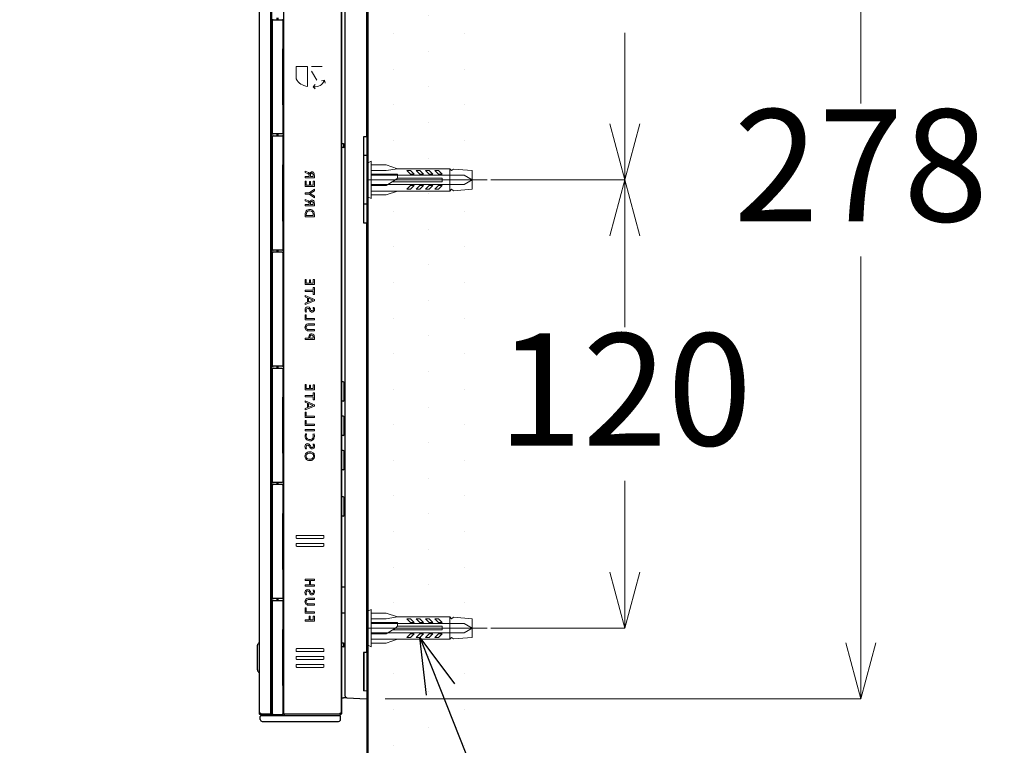
# Model space of a CAD drawing. Units: millimetres. Extents: x -100 to 2700, y 4118 to 8136.
# Drawn here: x 2265 to 2529, y 6625 to 6819 of the extents above; entities that cross this region are included whole.
import ezdxf
from ezdxf import colors
from ezdxf.entities.mleader import LeaderData, LeaderLine
from ezdxf.math import Vec2, Vec3

# ---------------------------------------------------------------- set-up
doc = ezdxf.new("R2010")
doc.units = ezdxf.units.MM
doc.linetypes.add('CENTER', pattern=[50.8, 31.75, -6.35, 6.35, -6.35])
for name, color, linetype, lineweight in [('中心線', 2, 'CENTER', 5), ('標註線', 7, 'Continuous', 9), ('牆壁線', 130, 'Continuous', 50)]:
    doc.layers.add(name, color=color, linetype=linetype, lineweight=lineweight)
doc.layers.add('繪圖線', color=7, linetype='Continuous')
doc.styles.get("Standard").update_dxf_attribs({"font": 'msjh.ttf', "height": 30})
doc.dimstyles.get("Standard").update_dxf_attribs({"dimtxt": 15, "dimasz": 15, "dimexe": 0, "dimexo": 20, "dimgap": 0, "dimtad": 2, "dimtih": 1, "dimtoh": 1, "dimdec": 4, "dimdsep": 46, "dimtxsty": 'Standard', "dimcen": 0.09, "dimadec": 0, "dimazin": 2, "dimtfac": 1, "dimtdec": 4, "dimtofl": 0, "dimtmove": 0, "dimatfit": 3, "dimfxl": 0, "dimtolj": 1, "dimtzin": 0, "dimarcsym": 0})

# ---------------------------------------------------------------- blocks, each defined once
blk = doc.blocks.new('_Open30')
at = {"color": 0, "linetype": 'ByBlock', "lineweight": -2}
for p, q in [((-1, 0.268), (0, 0)), ((0, 0), (-1, -0.268)), ((0, 0), (-1, 0))]:
    blk.add_line(p, q, dxfattribs=at)
blk = doc.blocks.new('*D8')
at = {"layer": 'Defpoints', "color": 0}
for p in [(2386.28, 6776.57), (2386.28, 6656.57), (2427.19, 6656.57)]:
    blk.add_point(p, dxfattribs=at)
at = {"layer": '標註線', "lineweight": 9}
for p, q in [((2391.28, 6776.57), (2427.19, 6776.57)), ((2391.28, 6656.57), (2427.19, 6656.57))]:
    blk.add_line(p, q, dxfattribs=at)
at = {"layer": '標註線'}
for p, q in [((2427.19, 6761.57), (2427.19, 6737.16)), ((2427.19, 6671.57), (2427.19, 6695.98))]:
    blk.add_line(p, q, dxfattribs=at)
at = {"layer": '標註線', "xscale": 15, "yscale": 15, "zscale": 15}
for p, rotation in [((2427.19, 6776.57), 90), ((2427.19, 6656.57), 270)]:
    blk.add_blockref('_Open30', p, dxfattribs=dict(at, rotation=rotation))
at = {"layer": '標註線', "insert": (2427.19, 6716.57), "char_height": 30, "attachment_point": 5}
blk.add_mtext('120', dxfattribs=at)
blk = doc.blocks.new('*D9')
at = {"layer": 'Defpoints', "color": 0}
for p in [(2386.28, 6896.57), (2386.28, 6776.57), (2427.19, 6776.57)]:
    blk.add_point(p, dxfattribs=at)
at = {"layer": '標註線', "lineweight": 9}
for p, q in [((2391.28, 6896.57), (2427.19, 6896.57)), ((2391.28, 6776.57), (2427.19, 6776.57))]:
    blk.add_line(p, q, dxfattribs=at)
at = {"layer": '標註線'}
for p, q in [((2427.19, 6881.57), (2427.19, 6857.16)), ((2427.19, 6791.57), (2427.19, 6815.98))]:
    blk.add_line(p, q, dxfattribs=at)
at = {"layer": '標註線', "xscale": 15, "yscale": 15, "zscale": 15}
for p, rotation in [((2427.19, 6896.57), 90), ((2427.19, 6776.57), 270)]:
    blk.add_blockref('_Open30', p, dxfattribs=dict(at, rotation=rotation))
at = {"layer": '標註線', "insert": (2427.19, 6836.57), "char_height": 30, "attachment_point": 5}
blk.add_mtext('120', dxfattribs=at)
blk = doc.blocks.new('*D10')
at = {"layer": 'Defpoints', "color": 0}
for p in [(2357.98, 6915.55), (2357.96, 6637.59), (2490.41, 6637.59)]:
    blk.add_point(p, dxfattribs=at)
at = {"layer": '標註線', "lineweight": 9}
for p, q in [((2362.98, 6915.55), (2490.41, 6915.55)), ((2362.96, 6637.59), (2490.41, 6637.59))]:
    blk.add_line(p, q, dxfattribs=at)
at = {"layer": '標註線'}
for p, q in [((2490.41, 6900.55), (2490.41, 6797.07)), ((2490.41, 6652.59), (2490.41, 6756.07))]:
    blk.add_line(p, q, dxfattribs=at)
at = {"layer": '標註線', "xscale": 15, "yscale": 15, "zscale": 15}
for p, rotation in [((2490.41, 6915.55), 90), ((2490.41, 6637.59), 270)]:
    blk.add_blockref('_Open30', p, dxfattribs=dict(at, rotation=rotation))
at = {"layer": '標註線', "insert": (2490.41, 6776.57), "char_height": 30, "attachment_point": 5}
blk.add_mtext('278', dxfattribs=at)
blk = doc.blocks.new('*D11')
at = {"layer": 'Defpoints', "color": 0}
for p in [(1983.44, 7022.53), (1983.28, 6712.48), (2239.95, 6712.48)]:
    blk.add_point(p, dxfattribs=at)
at = {"layer": '標註線', "lineweight": 9}
for p, q in [((1988.44, 7022.53), (2239.95, 7022.53)), ((1988.28, 6712.48), (2239.95, 6712.48))]:
    blk.add_line(p, q, dxfattribs=at)
at = {"layer": '標註線'}
for p, q in [((2239.95, 7007.53), (2239.95, 6888.09)), ((2239.95, 6727.48), (2239.95, 6846.91))]:
    blk.add_line(p, q, dxfattribs=at)
at = {"layer": '標註線', "xscale": 15, "yscale": 15, "zscale": 15}
for p, rotation in [((2239.95, 7022.53), 90), ((2239.95, 6712.48), 270)]:
    blk.add_blockref('_Open30', p, dxfattribs=dict(at, rotation=rotation))
at = {"layer": '標註線', "insert": (2239.95, 6867.5), "char_height": 30, "attachment_point": 5}
blk.add_mtext('310', dxfattribs=at)
blk = doc.blocks.new('*D13')
at = {"layer": 'Defpoints', "color": 0}
for p in [(1983.28, 6712.48), (1983.27, 6632.03), (2239.95, 6632.03)]:
    blk.add_point(p, dxfattribs=at)
at = {"layer": '標註線'}
for p, q in [((2239.95, 6727.48), (2239.95, 6742.48)), ((2239.95, 6712.48), (2239.95, 6632.03)), ((2239.95, 6617.03), (2239.95, 6602.03)), ((2239.95, 6583.36), (2239.95, 6602.03)), ((2254.95, 6583.36), (2239.95, 6583.36))]:
    blk.add_line(p, q, dxfattribs=at)
at = {"layer": '標註線', "lineweight": 9}
for p, q in [((1988.28, 6712.48), (2239.95, 6712.48)), ((1988.27, 6632.03), (2239.95, 6632.03))]:
    blk.add_line(p, q, dxfattribs=at)
at = {"layer": '標註線', "xscale": 15, "yscale": 15, "zscale": 15}
for p, rotation in [((2239.95, 6712.48), 270), ((2239.95, 6632.03), 90)]:
    blk.add_blockref('_Open30', p, dxfattribs=dict(at, rotation=rotation))
at = {"layer": '標註線', "insert": (2281, 6583.36), "char_height": 30, "attachment_point": 5}
blk.add_mtext('80', dxfattribs=at)

msp = doc.modelspace()

# ---------------------------------------------------------------- hatches: boundary and pattern name
at = {"layer": '繪圖線', "lineweight": 0}
h = msp.add_hatch(dxfattribs=at)
h.set_pattern_fill('DOTS', color=256, scale=6, angle=-90)
h.set_pattern_definition([(270, (-4873.805, 7558.71), (9.525, -4.7625), [0, -9.525])])
h.paths.add_polyline_path([(2388.28, 6591.34), (2388.28, 6656.57), (2386.28, 6656.57), (2386.28, 6654.07), (2381.28, 6653.66), (2380.78, 6654.07), (2380.28, 6653.57), (2366.28, 6653.57), (2363.28, 6652.57), (2359.28, 6652.57), (2359.28, 6651.57), (2358.28, 6652.07), (2358.28, 6591.34)])
h.paths.add_polyline_path([(2380.28, 6659.57), (2380.78, 6659.07), (2381.28, 6659.49), (2386.28, 6659.07), (2386.28, 6656.57), (2388.28, 6656.57), (2388.28, 6776.57), (2386.28, 6776.57), (2386.28, 6774.07), (2381.28, 6773.65), (2380.78, 6774.07), (2380.28, 6773.57), (2366.28, 6773.57), (2363.28, 6772.57), (2359.28, 6772.57), (2359.28, 6771.57), (2358.28, 6772.07), (2358.28, 6661.07), (2359.28, 6661.57), (2359.28, 6660.57), (2363.28, 6660.57), (2366.28, 6659.57)])
h.paths.add_polyline_path([(2380.28, 6779.57), (2380.78, 6779.07), (2381.28, 6779.49), (2386.28, 6779.07), (2386.28, 6776.57), (2388.28, 6776.57), (2388.28, 6896.57), (2386.28, 6896.57), (2386.28, 6894.07), (2381.28, 6893.66), (2380.78, 6894.07), (2380.28, 6893.57), (2366.28, 6893.57), (2363.28, 6892.57), (2359.28, 6892.57), (2359.28, 6891.57), (2358.28, 6892.07), (2358.28, 6781.07), (2359.28, 6781.57), (2359.28, 6780.57), (2363.28, 6780.57), (2366.28, 6779.57)])
h.paths.add_polyline_path([(2388.28, 6896.57), (2388.28, 7482.03), (2358.28, 7482.03), (2358.28, 6901.07), (2359.28, 6901.57), (2359.28, 6900.57), (2363.28, 6900.57), (2366.28, 6899.57), (2363.28, 6899.07), (2359.28, 6899.07), (2359.28, 6896.57)])
h.paths.add_polyline_path([(2372.28, 6899.07), (2373.28, 6898.07), (2372.28, 6898.07), (2371.28, 6899.07)], flags=16)
h.paths.add_polyline_path([(2373.78, 6899.07), (2374.78, 6899.07), (2375.78, 6898.07), (2374.78, 6898.07)], flags=16)
h.paths.add_polyline_path([(2369.78, 6899.07), (2370.78, 6898.07), (2369.78, 6898.07), (2368.78, 6899.07)], flags=16)
h.paths.add_polyline_path([(2376.28, 6899.07), (2377.28, 6899.07), (2378.28, 6898.07), (2377.28, 6898.07)], flags=16)

# ---------------------------------------------------------------- linework, layer by layer
at = {"layer": '中心線'}
for p, q in [((2390.28, 6776.57), (2354.28, 6776.57)), ((2390.28, 6656.57), (2354.28, 6656.57))]:
    msp.add_line(p, q, dxfattribs=at)
at = {"layer": '牆壁線'}
msp.add_line((2358.28, 7452.03), (2358.28, 6591.34), dxfattribs=at)
at = {"layer": '繪圖線'}
for p, q in [((2329.28, 6919.14), (2329.28, 6633.99)), ((2332.28, 6919.44), (2332.28, 6633.69)), ((2332.6, 6633.07), (2332.6, 6920.07)), ((2335.88, 6633.69), (2335.88, 6919.44)), ((2351.26, 6633.99), (2351.26, 6919.14)), ((2351.28, 6919.57), (2351.28, 6633.57)), ((2352.28, 6638.36), (2352.28, 6914.78)), ((2357.96, 6903.07), (2357.96, 6788.07)), ((2358.28, 6903.07), (2358.28, 6788.07)), ((2332.6, 6819.22), (2332.78, 6819.22)), ((2332.78, 6789.07), (2332.78, 6819.27)), ((2332.98, 6819.47), (2335.38, 6819.47)), ((2334.1, 6819.47), (2334.1, 6819.97)), ((2334.23, 6819.97), (2334.23, 6819.47)), ((2335.58, 6819.27), (2335.58, 6811.67)), ((2335.58, 6811.67), (2335.59, 6811.67)), ((2335.59, 6796.67), (2335.59, 6811.67)), ((2335.59, 6796.67), (2335.58, 6796.67)), ((2335.58, 6796.67), (2335.58, 6789.07)), ((2332.6, 6788.12), (2332.6, 6789.12)), ((2332.6, 6789.12), (2332.78, 6789.12)), ((2335.38, 6788.87), (2332.98, 6788.87)), ((2332.98, 6788.37), (2335.38, 6788.37)), ((2334.1, 6788.37), (2334.1, 6788.87)), ((2334.23, 6788.87), (2334.23, 6788.37)), ((2332.6, 6788.12), (2332.78, 6788.12)), ((2332.78, 6757.97), (2332.78, 6788.17)), ((2335.58, 6788.17), (2335.58, 6780.57)), ((2351.82, 6786.2), (2351.28, 6786.22)), ((2351.82, 6786.2), (2351.82, 6785.24)), ((2357.96, 6788.07), (2357.18, 6788.07)), ((2357.18, 6788.07), (2357.18, 6765.07)), ((2358.28, 6788.07), (2357.96, 6788.07)), ((2351.82, 6785.24), (2351.28, 6785.22)), ((2335.58, 6780.57), (2335.59, 6780.57)), ((2335.59, 6765.57), (2335.59, 6780.57)), ((2358.28, 6783.07), (2357.18, 6783.07)), ((2358.28, 6770.07), (2357.18, 6770.07)), ((2335.58, 6765.57), (2335.58, 6757.97)), ((2335.59, 6765.57), (2335.58, 6765.57)), ((2357.18, 6765.07), (2357.96, 6765.07)), ((2357.96, 6765.07), (2358.28, 6765.07)), ((2357.96, 6765.07), (2357.96, 6650.07)), ((2358.28, 6765.07), (2358.28, 6650.07)), ((2332.6, 6758.02), (2332.78, 6758.02)), ((2332.6, 6757.02), (2332.78, 6757.02)), ((2332.78, 6726.87), (2332.78, 6757.07)), ((2335.38, 6757.77), (2332.98, 6757.77)), ((2332.98, 6757.27), (2335.38, 6757.27)), ((2334.1, 6757.27), (2334.1, 6757.77)), ((2334.23, 6757.77), (2334.23, 6757.27)), ((2335.58, 6757.07), (2335.58, 6734.47)), ((2335.58, 6734.47), (2335.58, 6726.87)), ((2332.6, 6726.92), (2332.78, 6726.92)), ((2332.6, 6725.92), (2332.78, 6725.92)), ((2332.78, 6695.77), (2332.78, 6725.97)), ((2335.38, 6726.67), (2332.98, 6726.67)), ((2332.98, 6726.17), (2335.38, 6726.17)), ((2334.1, 6726.17), (2334.1, 6726.67)), ((2334.23, 6726.67), (2334.23, 6726.17)), ((2335.58, 6725.97), (2335.58, 6718.37)), ((2351.78, 6722.51), (2351.28, 6722.52)), ((2351.98, 6717.53), (2351.98, 6722.31)), ((2335.59, 6718.37), (2335.58, 6718.37)), ((2335.59, 6703.37), (2335.59, 6718.37)), ((2351.78, 6717.33), (2351.28, 6717.32)), ((2351.78, 6713.31), (2351.28, 6713.32)), ((2351.98, 6708.33), (2351.98, 6713.11)), ((2351.78, 6708.13), (2351.28, 6708.12)), ((2351.78, 6704.11), (2351.28, 6704.12)), ((2335.58, 6703.37), (2335.58, 6695.77)), ((2335.58, 6703.37), (2335.59, 6703.37)), ((2351.98, 6699.13), (2351.98, 6703.91)), ((2351.78, 6698.93), (2351.28, 6698.92)), ((2332.6, 6695.82), (2332.78, 6695.82)), ((2332.6, 6694.82), (2332.78, 6694.82)), ((2332.78, 6664.67), (2332.78, 6694.87)), ((2335.38, 6695.57), (2332.98, 6695.57)), ((2332.98, 6695.07), (2335.38, 6695.07)), ((2334.1, 6695.07), (2334.1, 6695.57)), ((2334.23, 6695.57), (2334.23, 6695.07)), ((2335.58, 6694.87), (2335.58, 6687.27)), ((2351.78, 6691.71), (2351.28, 6691.72)), ((2351.98, 6686.73), (2351.98, 6691.51)), ((2335.58, 6687.27), (2335.59, 6687.27)), ((2335.59, 6672.27), (2335.59, 6687.27)), ((2351.78, 6686.53), (2351.28, 6686.52)), ((2335.59, 6672.27), (2335.58, 6672.27)), ((2335.58, 6672.27), (2335.58, 6664.67)), ((2352.28, 6667.57), (2351.28, 6667.57)), ((2335.38, 6664.47), (2332.98, 6664.47)), ((2334.1, 6663.97), (2334.1, 6664.47)), ((2334.23, 6664.47), (2334.23, 6663.97)), ((2332.78, 6633.57), (2332.78, 6663.77)), ((2332.98, 6663.97), (2335.38, 6663.97)), ((2335.58, 6663.77), (2335.58, 6656.17)), ((2352.28, 6660.57), (2351.28, 6660.57)), ((2335.58, 6656.17), (2335.59, 6656.17)), ((2335.59, 6641.17), (2335.59, 6656.17)), ((2328.78, 6645.37), (2328.78, 6651.97)), ((2351.82, 6652.5), (2351.28, 6652.52)), ((2351.82, 6651.54), (2351.28, 6651.52)), ((2351.82, 6652.5), (2351.82, 6651.54)), ((2357.18, 6650.07), (2357.18, 6639.76)), ((2357.96, 6650.07), (2357.18, 6650.07)), ((2357.38, 6639.75), (2357.38, 6650.07)), ((2358.28, 6650.07), (2357.96, 6650.07)), ((2335.59, 6641.17), (2335.58, 6641.17)), ((2335.58, 6641.17), (2335.58, 6633.57)), ((2357.96, 6639.72), (2357.18, 6639.76)), ((2358.28, 6639.71), (2357.96, 6639.72)), ((2358.28, 6637.88), (2358.28, 6639.71)), ((2351.28, 6637.94), (2351.79, 6637.91)), ((2352.75, 6637.86), (2351.79, 6637.91)), ((2352.75, 6637.86), (2357.96, 6637.59)), ((2329.78, 6633.49), (2329.28, 6633.99)), ((2329.28, 6633.99), (2329.28, 6633.64)), ((2332.6, 6633.39), (2329.47, 6633.44)), ((2329.53, 6632.07), (2329.53, 6632.87)), ((2350.83, 6633.07), (2329.73, 6633.07)), ((2330.78, 6633.49), (2329.78, 6633.49)), ((2332.08, 6633.49), (2330.78, 6633.49)), ((2335.38, 6633.37), (2332.98, 6633.37)), ((2334.1, 6633.07), (2334.1, 6633.37)), ((2335.98, 6633.07), (2335.98, 6633.52)), ((2350.75, 6633.49), (2336.08, 6633.49)), ((2351.26, 6633.99), (2350.75, 6633.49)), ((2351.28, 6633.57), (2350.78, 6633.07)), ((2351.03, 6632.07), (2351.03, 6632.87)), ((2330.03, 6631.57), (2350.53, 6631.57))]:
    msp.add_line(p, q, dxfattribs=at)
at = {"layer": '繪圖線', "lineweight": 0}
for p, q in [((2339.18, 6803.6), (2339.18, 6806.95)), ((2342.16, 6806.95), (2339.18, 6806.95)), ((2342.16, 6801.61), (2342.16, 6806.95)), ((2346.1, 6806.95), (2343.29, 6806.95)), ((2343.3, 6805.71), (2344.71, 6803.28)), ((2344.23, 6802.11), (2343.67, 6801.5)), ((2346.77, 6803.29), (2345.95, 6803.1)), ((2346.95, 6802.47), (2346.77, 6803.29)), ((2343.67, 6801.5), (2344.28, 6800.93)), ((2358.28, 6770.07), (2358.28, 6783.07)), ((2358.28, 6781.07), (2359.28, 6781.57)), ((2359.28, 6781.57), (2359.28, 6771.57)), ((2359.28, 6780.57), (2363.28, 6780.57)), ((2363.28, 6780.57), (2366.28, 6779.57)), ((2341.56, 6778.93), (2342.45, 6778.52)), ((2341.56, 6778.53), (2341.56, 6778.93)), ((2342.34, 6778.18), (2341.56, 6778.53)), ((2342.79, 6778.17), (2342.8, 6778.17)), ((2363.28, 6779.07), (2359.28, 6779.07)), ((2359.28, 6778.07), (2366.28, 6778.07)), ((2359.28, 6777.82), (2384.11, 6777.82)), ((2366.28, 6779.57), (2363.28, 6779.07)), ((2366.28, 6779.57), (2380.28, 6779.57)), ((2366.28, 6777.07), (2366.28, 6778.07)), ((2368.78, 6779.07), (2369.78, 6778.07)), ((2369.78, 6779.07), (2368.78, 6779.07)), ((2370.78, 6778.07), (2369.78, 6779.07)), ((2369.78, 6778.07), (2370.78, 6778.07)), ((2371.28, 6779.07), (2372.28, 6778.07)), ((2372.28, 6779.07), (2371.28, 6779.07)), ((2373.28, 6778.07), (2372.28, 6779.07)), ((2372.28, 6778.07), (2373.28, 6778.07)), ((2373.78, 6779.07), (2374.78, 6779.07)), ((2374.78, 6778.07), (2373.78, 6779.07)), ((2374.78, 6779.07), (2375.78, 6778.07)), ((2375.78, 6778.07), (2374.78, 6778.07)), ((2376.28, 6779.07), (2377.28, 6778.07)), ((2377.28, 6779.07), (2376.28, 6779.07)), ((2378.28, 6778.07), (2377.28, 6779.07)), ((2377.28, 6778.07), (2378.28, 6778.07)), ((2380.78, 6779.07), (2380.28, 6779.57)), ((2380.28, 6773.57), (2380.28, 6779.57)), ((2381.28, 6779.49), (2380.78, 6779.07)), ((2386.28, 6779.07), (2381.28, 6779.49)), ((2384.11, 6777.82), (2386.28, 6776.57)), ((2386.28, 6779.07), (2386.28, 6774.07)), ((2341.56, 6777.51), (2342.66, 6777.51)), ((2341.56, 6777.16), (2341.56, 6777.51)), ((2341.56, 6777.16), (2344.02, 6777.16)), ((2341.86, 6776.24), (2341.56, 6776.24)), ((2341.56, 6776.24), (2341.56, 6774.85)), ((2341.86, 6775.2), (2341.86, 6776.24)), ((2342.68, 6775.2), (2341.86, 6775.2)), ((2342.66, 6777.51), (2342.66, 6777.63)), ((2342.98, 6776.15), (2342.68, 6776.15)), ((2342.68, 6776.15), (2342.68, 6775.2)), ((2342.95, 6777.51), (2342.95, 6777.7)), ((2342.95, 6777.51), (2343.72, 6777.51)), ((2342.98, 6775.2), (2342.98, 6776.15)), ((2343.72, 6775.2), (2342.98, 6775.2)), ((2343.72, 6777.51), (2343.72, 6777.72)), ((2344.02, 6776.22), (2343.72, 6776.22)), ((2343.72, 6776.22), (2343.72, 6775.2)), ((2344.02, 6777.77), (2344.02, 6777.16)), ((2344.02, 6774.85), (2344.02, 6776.22)), ((2384.11, 6775.32), (2359.28, 6775.32)), ((2365.78, 6776.57), (2363.28, 6775.07)), ((2364.94, 6776.07), (2378.28, 6776.07)), ((2366.28, 6777.07), (2365.78, 6776.57)), ((2366.28, 6777.07), (2378.28, 6777.07)), ((2378.28, 6777.07), (2378.28, 6776.07)), ((2386.28, 6776.57), (2384.11, 6775.32)), ((2341.56, 6774.85), (2344.02, 6774.85)), ((2342.6, 6773.12), (2341.56, 6773.12)), ((2341.56, 6773.12), (2341.56, 6772.77)), ((2341.56, 6772.77), (2342.6, 6772.76)), ((2344.02, 6774.09), (2342.6, 6773.12)), ((2342.6, 6772.76), (2344.02, 6771.79)), ((2342.89, 6772.95), (2344.02, 6773.67)), ((2344.02, 6772.23), (2342.89, 6772.95)), ((2344.02, 6773.67), (2344.02, 6774.09)), ((2363.28, 6775.07), (2359.28, 6775.07)), ((2380.28, 6773.57), (2359.28, 6773.57)), ((2363.28, 6772.57), (2359.28, 6772.57)), ((2366.28, 6773.57), (2363.28, 6772.57)), ((2369.78, 6775.07), (2368.78, 6774.07)), ((2368.78, 6774.07), (2369.78, 6774.07)), ((2369.78, 6774.07), (2370.78, 6775.07)), ((2370.78, 6775.07), (2369.78, 6775.07)), ((2372.28, 6775.07), (2371.28, 6774.07)), ((2371.28, 6774.07), (2372.28, 6774.07)), ((2372.28, 6774.07), (2373.28, 6775.07)), ((2373.28, 6775.07), (2372.28, 6775.07)), ((2373.78, 6774.07), (2374.78, 6775.07)), ((2374.78, 6774.07), (2373.78, 6774.07)), ((2375.78, 6775.07), (2374.78, 6774.07)), ((2374.78, 6775.07), (2375.78, 6775.07)), ((2377.28, 6775.07), (2376.28, 6774.07)), ((2376.28, 6774.07), (2377.28, 6774.07)), ((2377.28, 6774.07), (2378.28, 6775.07)), ((2378.28, 6775.07), (2377.28, 6775.07)), ((2380.78, 6774.07), (2380.28, 6773.57)), ((2381.28, 6773.65), (2380.78, 6774.07)), ((2386.28, 6774.07), (2381.28, 6773.65)), ((2341.56, 6770.97), (2341.56, 6771.37)), ((2341.56, 6771.37), (2342.45, 6770.96)), ((2342.34, 6770.63), (2341.56, 6770.97)), ((2341.56, 6769.6), (2341.56, 6769.96)), ((2341.56, 6769.96), (2342.66, 6769.96)), ((2342.66, 6769.96), (2342.66, 6770.08)), ((2342.79, 6770.61), (2342.8, 6770.61)), ((2342.95, 6769.96), (2342.95, 6770.15)), ((2342.95, 6769.96), (2343.72, 6769.96)), ((2343.72, 6769.96), (2343.72, 6770.17)), ((2344.02, 6771.79), (2344.02, 6772.23)), ((2344.02, 6770.22), (2344.02, 6769.6)), ((2359.28, 6771.57), (2358.28, 6772.07)), ((2341.56, 6769.6), (2344.02, 6769.6)), ((2341.56, 6766.67), (2341.56, 6767.25)), ((2344.02, 6766.67), (2341.56, 6766.67)), ((2343.72, 6767.03), (2341.86, 6767.03)), ((2344.02, 6767.21), (2344.02, 6766.67)), ((2341.56, 6749.95), (2341.56, 6748.56)), ((2341.86, 6749.95), (2341.56, 6749.95)), ((2341.86, 6748.91), (2341.86, 6749.95)), ((2342.68, 6748.91), (2341.86, 6748.91)), ((2342.68, 6749.85), (2342.68, 6748.91)), ((2342.98, 6749.85), (2342.68, 6749.85)), ((2342.98, 6748.91), (2342.98, 6749.85)), ((2343.72, 6748.91), (2342.98, 6748.91)), ((2343.72, 6749.92), (2343.72, 6748.91)), ((2344.02, 6749.92), (2343.72, 6749.92)), ((2344.02, 6748.56), (2344.02, 6749.92)), ((2341.56, 6748.56), (2344.02, 6748.56)), ((2341.56, 6747.04), (2341.56, 6746.68)), ((2343.72, 6747.04), (2341.56, 6747.04)), ((2341.56, 6746.68), (2343.72, 6746.68)), ((2343.71, 6747.78), (2343.72, 6747.04)), ((2344.02, 6747.78), (2343.71, 6747.78)), ((2343.72, 6746.68), (2343.71, 6745.91)), ((2344.02, 6745.91), (2344.02, 6747.78)), ((2341.56, 6745.66), (2341.56, 6745.26)), ((2344.02, 6744.59), (2341.56, 6745.66)), ((2341.56, 6745.26), (2342.18, 6745.01)), ((2341.56, 6743.18), (2344.02, 6744.23)), ((2342.18, 6743.82), (2341.56, 6743.56)), ((2341.56, 6743.56), (2341.56, 6743.18)), ((2342.18, 6745.01), (2342.18, 6743.82)), ((2342.46, 6743.94), (2342.46, 6744.89)), ((2342.46, 6744.89), (2343.72, 6744.4)), ((2343.72, 6744.4), (2342.46, 6743.94)), ((2343.71, 6745.91), (2344.02, 6745.91)), ((2344.02, 6744.23), (2344.02, 6744.59)), ((2341.95, 6741.21), (2341.63, 6741.17)), ((2343.98, 6742.45), (2343.67, 6742.41)), ((2341.86, 6740.47), (2341.56, 6740.47)), ((2341.56, 6740.47), (2341.56, 6739.09)), ((2341.56, 6739.09), (2344.02, 6739.09)), ((2341.86, 6739.44), (2341.86, 6740.47)), ((2344.02, 6739.44), (2341.86, 6739.44)), ((2344.02, 6739.09), (2344.02, 6739.44)), ((2342.61, 6738.06), (2344.02, 6738.06)), ((2344.02, 6737.7), (2342.61, 6737.7)), ((2344.02, 6736.51), (2342.61, 6736.51)), ((2344.02, 6736.15), (2342.61, 6736.15)), ((2344.02, 6737.7), (2344.02, 6738.06)), ((2344.02, 6736.51), (2344.02, 6736.15)), ((2341.56, 6733.81), (2341.56, 6734.17)), ((2342.54, 6734.17), (2341.56, 6734.17)), ((2341.56, 6733.81), (2344.02, 6733.81)), ((2342.84, 6734.17), (2342.84, 6734.38)), ((2343.72, 6734.17), (2342.84, 6734.17)), ((2343.72, 6734.17), (2343.72, 6734.37)), ((2344.02, 6733.81), (2344.02, 6734.44)), ((2341.86, 6721.75), (2341.56, 6721.75)), ((2341.56, 6721.75), (2341.56, 6720.35)), ((2341.56, 6720.35), (2344.02, 6720.35)), ((2341.86, 6720.71), (2341.86, 6721.75)), ((2342.68, 6720.71), (2341.86, 6720.71)), ((2342.98, 6721.65), (2342.68, 6721.65)), ((2342.68, 6721.65), (2342.68, 6720.71)), ((2342.98, 6720.71), (2342.98, 6721.65)), ((2343.72, 6720.71), (2342.98, 6720.71)), ((2344.02, 6721.72), (2343.72, 6721.72)), ((2343.72, 6721.72), (2343.72, 6720.71)), ((2344.02, 6720.35), (2344.02, 6721.72)), ((2343.72, 6718.83), (2341.56, 6718.83)), ((2341.56, 6718.83), (2341.56, 6718.47)), ((2341.56, 6718.47), (2343.72, 6718.47)), ((2344.02, 6716.39), (2341.56, 6717.45)), ((2341.56, 6717.45), (2341.56, 6717.06)), ((2344.02, 6719.58), (2343.71, 6719.58)), ((2343.71, 6719.58), (2343.72, 6718.83)), ((2343.72, 6718.47), (2343.71, 6717.71)), ((2343.71, 6717.71), (2344.02, 6717.71)), ((2344.02, 6717.71), (2344.02, 6719.58)), ((2341.56, 6717.06), (2342.18, 6716.8)), ((2341.56, 6714.98), (2344.02, 6716.02)), ((2342.18, 6715.61), (2341.56, 6715.36)), ((2341.56, 6715.36), (2341.56, 6714.98)), ((2342.18, 6716.8), (2342.18, 6715.61)), ((2342.46, 6715.73), (2342.46, 6716.68)), ((2342.46, 6716.68), (2343.72, 6716.2)), ((2343.72, 6716.2), (2342.46, 6715.73)), ((2344.02, 6716.02), (2344.02, 6716.39)), ((2341.56, 6714.35), (2341.56, 6712.96)), ((2341.86, 6714.35), (2341.56, 6714.35)), ((2341.56, 6712.96), (2344.02, 6712.96)), ((2341.86, 6712.18), (2341.56, 6712.18)), ((2341.56, 6712.18), (2341.56, 6710.79)), ((2341.86, 6713.32), (2341.86, 6714.35)), ((2344.02, 6713.32), (2341.86, 6713.32)), ((2341.86, 6711.15), (2341.86, 6712.18)), ((2344.02, 6712.96), (2344.02, 6713.32)), ((2341.56, 6710.79), (2344.02, 6710.79)), ((2344.02, 6709.75), (2341.56, 6709.75)), ((2341.56, 6709.39), (2341.56, 6709.75)), ((2341.56, 6709.39), (2344.02, 6709.39)), ((2344.02, 6711.15), (2341.86, 6711.15)), ((2344.02, 6710.79), (2344.02, 6711.15)), ((2344.02, 6709.39), (2344.02, 6709.75)), ((2341.95, 6708.54), (2341.62, 6708.57)), ((2343.95, 6708.55), (2343.62, 6708.52)), ((2341.95, 6704.58), (2341.62, 6704.55)), ((2343.97, 6705.83), (2343.66, 6705.79)), ((2339.15, 6680.74), (2339.15, 6681.21)), ((2346.42, 6681.37), (2339.31, 6681.37)), ((2346.42, 6680.58), (2339.31, 6680.58)), ((2346.58, 6680.74), (2346.58, 6681.21)), ((2339.15, 6678.62), (2339.15, 6679.1)), ((2346.42, 6679.26), (2339.31, 6679.26)), ((2346.42, 6678.46), (2339.31, 6678.46)), ((2346.58, 6678.62), (2346.58, 6679.1)), ((2344.02, 6669.66), (2341.56, 6669.66)), ((2341.56, 6669.66), (2341.56, 6669.3)), ((2341.56, 6669.3), (2342.68, 6669.3)), ((2342.68, 6668.12), (2341.56, 6668.12)), ((2341.56, 6668.12), (2341.56, 6667.76)), ((2341.56, 6667.76), (2344.02, 6667.76)), ((2342.68, 6669.3), (2342.68, 6668.12)), ((2342.99, 6668.12), (2342.99, 6669.3)), ((2342.99, 6669.3), (2344.02, 6669.3)), ((2344.02, 6668.12), (2342.99, 6668.12)), ((2344.02, 6669.3), (2344.02, 6669.66)), ((2344.02, 6667.76), (2344.02, 6668.12)), ((2341.95, 6665.52), (2341.62, 6665.49)), ((2342.61, 6664.6), (2344.02, 6664.6)), ((2343.97, 6666.76), (2343.66, 6666.73)), ((2344.02, 6664.24), (2344.02, 6664.6)), ((2341.86, 6661.99), (2341.56, 6661.99)), ((2341.56, 6661.99), (2341.56, 6660.6)), ((2341.86, 6660.96), (2341.86, 6661.99)), ((2344.02, 6664.24), (2342.61, 6664.24)), ((2344.02, 6663.04), (2342.61, 6663.04)), ((2344.02, 6662.68), (2342.61, 6662.68)), ((2344.02, 6663.04), (2344.02, 6662.68)), ((2341.56, 6660.6), (2344.02, 6660.6)), ((2344.02, 6660.96), (2341.86, 6660.96)), ((2342.64, 6659.72), (2342.64, 6658.81)), ((2342.94, 6659.72), (2342.64, 6659.72)), ((2342.94, 6658.81), (2342.94, 6659.72)), ((2343.72, 6659.75), (2343.72, 6658.81)), ((2344.02, 6659.75), (2343.72, 6659.75)), ((2344.02, 6660.6), (2344.02, 6660.96)), ((2344.02, 6658.45), (2344.02, 6659.75)), ((2358.28, 6661.07), (2359.28, 6661.57)), ((2359.28, 6661.57), (2359.28, 6651.57)), ((2359.28, 6660.57), (2363.28, 6660.57)), ((2363.28, 6660.57), (2366.28, 6659.57)), ((2366.28, 6659.57), (2363.28, 6659.07)), ((2366.28, 6659.57), (2380.28, 6659.57)), ((2380.28, 6653.57), (2380.28, 6659.57)), ((2380.78, 6659.07), (2380.28, 6659.57)), ((2381.28, 6659.49), (2380.78, 6659.07)), ((2386.28, 6659.07), (2381.28, 6659.49)), ((2341.56, 6658.81), (2341.56, 6658.45)), ((2342.64, 6658.81), (2341.56, 6658.81)), ((2341.56, 6658.45), (2344.02, 6658.45)), ((2343.72, 6658.81), (2342.94, 6658.81)), ((2363.28, 6659.07), (2359.28, 6659.07)), ((2359.28, 6658.07), (2366.28, 6658.07)), ((2359.28, 6657.82), (2384.11, 6657.82)), ((2365.78, 6656.57), (2363.28, 6655.07)), ((2366.28, 6657.07), (2365.78, 6656.57)), ((2366.28, 6657.07), (2366.28, 6658.07)), ((2366.28, 6657.07), (2378.28, 6657.07)), ((2369.78, 6659.07), (2368.78, 6659.07)), ((2368.78, 6659.07), (2369.78, 6658.07)), ((2370.78, 6658.07), (2369.78, 6659.07)), ((2369.78, 6658.07), (2370.78, 6658.07)), ((2372.28, 6659.07), (2371.28, 6659.07)), ((2371.28, 6659.07), (2372.28, 6658.07)), ((2373.28, 6658.07), (2372.28, 6659.07)), ((2372.28, 6658.07), (2373.28, 6658.07)), ((2374.78, 6658.07), (2373.78, 6659.07)), ((2373.78, 6659.07), (2374.78, 6659.07)), ((2374.78, 6659.07), (2375.78, 6658.07)), ((2375.78, 6658.07), (2374.78, 6658.07)), ((2377.28, 6659.07), (2376.28, 6659.07)), ((2376.28, 6659.07), (2377.28, 6658.07)), ((2378.28, 6658.07), (2377.28, 6659.07)), ((2377.28, 6658.07), (2378.28, 6658.07)), ((2378.28, 6657.07), (2378.28, 6656.07)), ((2384.11, 6657.82), (2386.28, 6656.57)), ((2386.28, 6656.57), (2384.11, 6655.32)), ((2386.28, 6659.07), (2386.28, 6654.07)), ((2384.11, 6655.32), (2359.28, 6655.32)), ((2363.28, 6655.07), (2359.28, 6655.07)), ((2364.94, 6656.07), (2378.28, 6656.07)), ((2369.78, 6655.07), (2368.78, 6654.07)), ((2368.78, 6654.07), (2369.78, 6654.07)), ((2370.78, 6655.07), (2369.78, 6655.07)), ((2369.78, 6654.07), (2370.78, 6655.07)), ((2372.28, 6655.07), (2371.28, 6654.07)), ((2371.28, 6654.07), (2372.28, 6654.07)), ((2373.28, 6655.07), (2372.28, 6655.07)), ((2372.28, 6654.07), (2373.28, 6655.07)), ((2373.78, 6654.07), (2374.78, 6655.07)), ((2374.78, 6654.07), (2373.78, 6654.07)), ((2374.78, 6655.07), (2375.78, 6655.07)), ((2375.78, 6655.07), (2374.78, 6654.07)), ((2377.28, 6655.07), (2376.28, 6654.07)), ((2376.28, 6654.07), (2377.28, 6654.07)), ((2378.28, 6655.07), (2377.28, 6655.07)), ((2377.28, 6654.07), (2378.28, 6655.07)), ((2380.78, 6654.07), (2380.28, 6653.57)), ((2381.28, 6653.66), (2380.78, 6654.07)), ((2386.28, 6654.07), (2381.28, 6653.66)), ((2359.28, 6651.57), (2358.28, 6652.07)), ((2380.28, 6653.57), (2359.28, 6653.57)), ((2363.28, 6652.57), (2359.28, 6652.57)), ((2366.28, 6653.57), (2363.28, 6652.57)), ((2339.15, 6650.45), (2339.15, 6650.92)), ((2339.15, 6648.33), (2339.15, 6648.81)), ((2346.42, 6651.08), (2339.31, 6651.08)), ((2346.42, 6650.29), (2339.31, 6650.29)), ((2346.42, 6648.97), (2339.31, 6648.97)), ((2346.58, 6650.45), (2346.58, 6650.92)), ((2346.58, 6648.33), (2346.58, 6648.81)), ((2339.15, 6646.22), (2339.15, 6646.69)), ((2346.42, 6648.18), (2339.31, 6648.18)), ((2346.42, 6646.85), (2339.31, 6646.85)), ((2346.42, 6646.06), (2339.31, 6646.06)), ((2346.58, 6646.22), (2346.58, 6646.69))]:
    msp.add_line(p, q, dxfattribs=at)
at = {"layer": '繪圖線'}
for centre, radius, start, end in [((2332.98, 6819.27), 0.2, 90.2478, 179.8881), ((2335.38, 6819.27), 0.2, 360, 89.7527), ((2332.98, 6789.07), 0.2, 179.9884, 270.0151), ((2332.98, 6788.17), 0.2, 89.9848, 179.8881), ((2335.38, 6789.07), 0.2, 269.9977, 360), ((2335.38, 6788.17), 0.2, 0.0009, 90.0009), ((2351.8, 6785.72), 0.476, 359.3989, 88.0897), ((2351.8, 6785.71), 0.476, 271.9752, 0.6006), ((2332.98, 6757.97), 0.2, 179.9884, 270.0151), ((2332.98, 6757.07), 0.2, 89.9848, 179.9884), ((2335.38, 6757.97), 0.2, 269.9977, 360), ((2335.38, 6757.07), 0.2, 0, 90), ((2332.98, 6726.87), 0.2, 179.9884, 270.0151), ((2332.98, 6725.97), 0.2, 90.0152, 179.9884), ((2335.38, 6726.87), 0.2, 269.9977, 360), ((2335.38, 6725.97), 0.2, 0, 90), ((2351.78, 6722.31), 0.2, 0, 89), ((2351.78, 6717.53), 0.2, 271, 0), ((2351.78, 6713.11), 0.2, 0, 89), ((2351.78, 6708.33), 0.2, 271, 0), ((2351.78, 6703.91), 0.2, 0, 89), ((2351.78, 6699.13), 0.2, 271, 0), ((2332.98, 6695.77), 0.2, 179.9884, 270.0151), ((2332.98, 6694.87), 0.2, 89.9848, 179.9884), ((2335.38, 6695.77), 0.2, 269.9977, 360), ((2335.38, 6694.87), 0.2, 0, 90), ((2351.78, 6691.51), 0.2, 0, 89), ((2351.78, 6686.73), 0.2, 271, 0), ((2332.98, 6664.67), 0.2, 180.0116, 270.0151), ((2335.38, 6664.67), 0.2, 269.9977, 0.0012), ((2332.98, 6663.77), 0.2, 89.9849, 179.9884), ((2335.38, 6663.77), 0.2, 0, 90.0023), ((2329.62, 6651.89), 0.849, 114.0428, 174.9653), ((2351.8, 6652.02), 0.476, 359.3992, 88), ((2351.8, 6652.01), 0.476, 271.6814, 0.6009), ((2329.62, 6645.44), 0.849, 185.0347, 245.9572), ((2352.78, 6638.36), 0.5, 179.9944, 267.0064), ((2357.98, 6637.88), 0.3, 267.0023, 269.9367), ((2357.98, 6637.88), 0.3, 269.9367, 359.9976), ((2329.48, 6633.64), 0.2, 179.9374, 268.5578), ((2329.73, 6632.87), 0.2, 90, 180.1433), ((2332.08, 6633.69), 0.2, 270.0023, 359.9985), ((2332.98, 6633.57), 0.2, 180.012, 270.0155), ((2335.38, 6633.57), 0.2, 269.9966, 0.0002), ((2336.08, 6633.69), 0.2, 179.947, 269.9994), ((2350.83, 6632.87), 0.2, 0.0197, 90), ((2330.03, 6632.07), 0.5, 180.0907, 270), ((2350.53, 6632.07), 0.5, 270, 359.9876)]:
    msp.add_arc(centre, radius, start, end, dxfattribs=at)
at = {"layer": '繪圖線', "lineweight": 0}
for centre, radius, start, end in [((2342.54, 6805.41), 3.81, 208.3229, 264.297), ((2344.27, 6804.04), 2.54, 262.5561, 337.4388), ((2341.94, 6777.27), 0.995, 54.6589, 66.8273), ((2342.06, 6777.68), 0.92, 48.4556, 65.1409), ((2342.31, 6777.82), 0.334, 7.3895, 50.7472), ((2341.65, 6777.67), 1, 357.6415, 10.9878), ((2342.33, 6778.02), 0.489, 19.1893, 45.2269), ((2343.04, 6778.27), 0.268, 198.4684, 201.3067), ((2343.91, 6777.96), 1.13, 165.0277, 168.9743), ((2343.63, 6778.04), 0.841, 151.7018, 166.0934), ((2343.34, 6778.23), 0.499, 113.9778, 154.187), ((2345, 6777.69), 2.05, 175.7021, 179.6537), ((2344.11, 6777.77), 1.16, 166.7125, 176.2618), ((2343.62, 6777.88), 0.653, 149.4965, 166.6117), ((2343.34, 6778.04), 0.328, 110.6541, 147.215), ((2343.38, 6778.05), 0.673, 87.6274, 111.2757), ((2343.35, 6777.96), 0.41, 75.2698, 108.3169), ((2343.4, 6778.1), 0.626, 69.49, 89.0492), ((2343.39, 6778.08), 0.285, 23.9406, 76.4481), ((2343.44, 6778.21), 0.514, 33.8894, 69.0277), ((2343.1, 6777.93), 0.604, 2.7952, 25.563), ((2341.39, 6777.72), 2.33, 0.0841, 5.9316), ((2342.96, 6777.97), 1.04, 9.7339, 30.4284), ((2341.67, 6777.78), 2.35, 359.8292, 8.8305), ((2341.94, 6769.71), 0.995, 54.6589, 66.8273), ((2342.06, 6770.12), 0.92, 48.4556, 65.1409), ((2342.31, 6770.27), 0.334, 7.3895, 50.7472), ((2341.65, 6770.12), 1, 357.6415, 10.9878), ((2342.33, 6770.47), 0.489, 19.1893, 45.2269), ((2343.04, 6770.71), 0.268, 198.4684, 201.3067), ((2343.91, 6770.4), 1.13, 165.0277, 168.9743), ((2343.63, 6770.49), 0.841, 151.7018, 166.0934), ((2343.34, 6770.67), 0.499, 113.9778, 154.187), ((2345, 6770.13), 2.05, 175.7021, 179.6537), ((2344.11, 6770.21), 1.16, 166.7125, 176.2618), ((2343.62, 6770.33), 0.653, 149.4965, 166.6117), ((2343.34, 6770.48), 0.328, 110.6541, 147.215), ((2343.38, 6770.5), 0.673, 87.6274, 111.2757), ((2343.35, 6770.4), 0.41, 75.2698, 108.3169), ((2343.4, 6770.54), 0.626, 69.49, 89.0492), ((2343.39, 6770.52), 0.285, 23.9406, 76.4481), ((2343.44, 6770.65), 0.514, 33.8894, 69.0277), ((2343.1, 6770.37), 0.604, 2.7952, 25.563), ((2341.39, 6770.16), 2.33, 0.0841, 5.9316), ((2342.96, 6770.41), 1.04, 9.7339, 30.4284), ((2341.67, 6770.22), 2.35, 359.8292, 8.8305), ((2343.77, 6767.23), 2.21, 164.6193, 179.4729), ((2343.01, 6767.43), 1.43, 143.6377, 164.22), ((2342.68, 6767.65), 1.03, 112.8059, 142.5079), ((2344.29, 6767.15), 2.43, 171.6406, 182.8008), ((2342.93, 6767.4), 1.05, 147.9493, 174.5626), ((2342.67, 6767.56), 0.745, 109.0616, 147.8716), ((2342.79, 6767.25), 1.44, 67.8636, 110.8128), ((2342.8, 6767.18), 1.14, 69.4902, 108.8595), ((2342.95, 6767.6), 0.702, 33.1026, 69.5731), ((2342.93, 6767.66), 1, 35.7359, 66.3796), ((2342.46, 6767.35), 1.24, 7.85, 30.0911), ((2340.21, 6767.11), 3.51, 358.6688, 6.7756), ((2342.56, 6767.44), 1.43, 12.7167, 34.3707), ((2341.55, 6767.22), 2.47, 359.5999, 12.5034), ((2342.41, 6741.78), 0.89, 143.9322, 180.8419), ((2342.83, 6741.69), 1.31, 176.4591, 203.3321), ((2342.26, 6741.85), 0.728, 87.7853, 141.4294), ((2342.3, 6741.77), 0.474, 118.517, 176.2912), ((2342.81, 6741.7), 0.992, 174.201, 210.1562), ((2342.22, 6741.86), 0.36, 45.2408, 115.3089), ((2342.24, 6741.89), 0.693, 27.6235, 86.371), ((2341.88, 6741.5), 0.861, 15.9831, 46.3775), ((2343.72, 6742.08), 1.07, 198.7453, 224.0495), ((2341.47, 6741.31), 1.65, 20.04, 32.9553), ((2343.41, 6741.81), 0.656, 226.0089, 279.5818), ((2343.59, 6742.04), 0.585, 196.283, 232.3366), ((2343.43, 6741.86), 0.35, 234.2236, 288.6392), ((2343.43, 6741.73), 0.58, 278.6638, 324.6248), ((2343.4, 6741.86), 0.36, 294.3748, 342.6922), ((2342.62, 6741.92), 1.15, 10.7416, 25.0253), ((2342.91, 6741.98), 0.856, 344.6052, 10.8122), ((2343.2, 6741.9), 0.863, 324.5908, 1.5972), ((2342.77, 6741.98), 1.3, 357.6162, 21.3869), ((2342.47, 6737.14), 0.96, 151.9413, 182.9501), ((2342.69, 6737.08), 1.17, 179.4564, 203.3263), ((2342.26, 6736.93), 0.719, 206.0242, 239.1416), ((2342.36, 6737.18), 0.839, 116.5933, 150.7429), ((2342.51, 6737.1), 0.709, 158.2098, 199.4638), ((2342.3, 6737.05), 0.491, 201.9798, 243.01), ((2342.29, 6737.17), 0.473, 106.6891, 156.3121), ((2342.4, 6737.15), 0.983, 238.924, 259.9979), ((2342.6, 6736.55), 1.51, 89.7979, 114.2159), ((2342.45, 6737.35), 0.831, 243.2061, 262.1792), ((2342.63, 6736.05), 1.65, 90.7025, 107.0008), ((2342.6, 6737.97), 1.83, 258.2649, 270.3452), ((2342.64, 6738.31), 1.81, 260.5171, 269.3453), ((2355.6, 6733.92), 13.07, 176.9447, 178.9072), ((2343.8, 6734.49), 1.25, 152.5791, 174.2042), ((2343.21, 6734.76), 0.61, 101.2338, 149.3875), ((2344.59, 6734.37), 1.75, 170.5913, 179.8423), ((2343.41, 6734.57), 0.552, 150.9125, 171.0995), ((2343.2, 6734.69), 0.314, 120.1506, 151.251), ((2343.25, 6734.58), 0.43, 97.4803, 118.2388), ((2343.28, 6734.46), 0.916, 65.0889, 101.7549), ((2343.28, 6734.38), 0.636, 82.8968, 97.6192), ((2343.32, 6734.63), 0.378, 62.4783, 84.4639), ((2343.34, 6734.68), 0.333, 35.0693, 62.0031), ((2343.14, 6734.56), 0.565, 14.979, 32.8728), ((2343.37, 6734.76), 0.605, 17.5359, 60.1717), ((2342.61, 6734.44), 1.1, 6.2515, 14.2142), ((2341.74, 6734.35), 1.98, 0.6053, 5.8737), ((2342.68, 6734.49), 1.34, 357.796, 19.607), ((2343.33, 6708.01), 1.8, 162.0943, 186.5169), ((2343.06, 6707.98), 1.53, 186.3171, 202.9982), ((2342.67, 6707.81), 1.1, 202.8555, 231.0706), ((2343.15, 6708.04), 1.3, 169.011, 186.6207), ((2342.84, 6708), 0.996, 186.4475, 213.9977), ((2343.21, 6708.01), 1.37, 157.0752, 168.4717), ((2342.78, 6708.03), 1.34, 233.4368, 305.3186), ((2342.8, 6708.03), 0.979, 217.3803, 322.5176), ((2342.79, 6707.91), 1.24, 307.9528, 336.771), ((2342.82, 6707.97), 0.926, 324.9807, 2.9815), ((2342.63, 6708.01), 1.11, 0.4258, 27.2403), ((2342.59, 6707.98), 1.45, 337.1505, 355.2358), ((2342.95, 6708.12), 1.09, 6.952, 23.1747), ((2342.21, 6708.01), 1.84, 355.3506, 7.5605), ((2342.4, 6705.16), 0.89, 143.9322, 180.8419), ((2342.82, 6705.07), 1.31, 176.4591, 203.3321), ((2342.25, 6705.23), 0.728, 87.7853, 141.4294), ((2342.81, 6705.08), 0.992, 174.201, 210.1562), ((2342.29, 6705.15), 0.474, 118.517, 176.2912), ((2342.22, 6705.24), 0.36, 45.2408, 115.3089), ((2342.24, 6705.27), 0.693, 27.6235, 86.371), ((2341.88, 6704.87), 0.861, 15.9831, 46.3775), ((2343.72, 6705.46), 1.07, 198.7453, 224.0495), ((2341.47, 6704.69), 1.65, 20.04, 32.9553), ((2343.41, 6705.18), 0.656, 226.0089, 279.5818), ((2343.58, 6705.42), 0.585, 196.283, 232.3366), ((2343.43, 6705.24), 0.35, 234.2236, 288.6392), ((2343.43, 6705.11), 0.58, 278.6638, 324.6248), ((2343.39, 6705.24), 0.36, 294.3748, 342.6922), ((2342.62, 6705.3), 1.15, 10.7416, 25.0253), ((2342.91, 6705.36), 0.856, 344.6052, 10.8122), ((2343.2, 6705.28), 0.863, 324.5908, 1.5972), ((2342.76, 6705.35), 1.3, 357.6162, 21.3869), ((2342.6, 6702.67), 1.09, 150.3721, 183.7978), ((2342.62, 6702.54), 1.11, 177.1983, 231.1759), ((2342.62, 6702.64), 1.12, 110.4418, 149.7518), ((2342.67, 6702.53), 0.864, 116.4673, 176.4963), ((2342.49, 6702.54), 0.688, 176.4681, 251.2266), ((2342.81, 6703.11), 1.69, 238.2169, 275.4288), ((2342.82, 6701.97), 1.82, 78.8196, 108.8963), ((2342.75, 6702.98), 1.19, 246.1875, 272.8674), ((2342.82, 6701.81), 1.6, 89.5451, 109.6267), ((2342.82, 6703.15), 1.36, 269.5976, 298.9717), ((2342.84, 6702), 1.4, 68.4645, 90.3766), ((2342.88, 6702.65), 1.23, 274.2692, 320.2682), ((2342.87, 6702.51), 1.27, 41.5397, 76.2723), ((2343.08, 6702.66), 0.699, 354.8862, 67.1135), ((2343.02, 6702.57), 0.76, 307.0762, 2.0489), ((2342.96, 6702.68), 1.1, 356.4741, 38.5189), ((2343, 6702.54), 1.07, 321.1894, 3.7573), ((2339.31, 6681.21), 0.158, 88.9732, 180.0424), ((2339.31, 6680.74), 0.158, 179.6408, 271.045), ((2346.42, 6681.21), 0.158, 359.8721, 88.4579), ((2346.42, 6680.74), 0.158, 271.5883, 0.2797), ((2339.31, 6679.1), 0.158, 88.9732, 180.0424), ((2339.31, 6678.62), 0.158, 179.6408, 271.045), ((2346.42, 6679.1), 0.158, 359.8721, 88.4579), ((2346.42, 6678.62), 0.158, 271.5883, 0.2797), ((2342.4, 6666.1), 0.89, 143.9322, 180.8419), ((2342.82, 6666), 1.31, 176.4591, 203.3321), ((2342.36, 6663.72), 0.839, 116.5933, 150.7429), ((2342.25, 6666.17), 0.728, 87.7853, 141.4294), ((2342.8, 6666.02), 0.992, 174.201, 210.1562), ((2342.29, 6666.09), 0.474, 118.517, 176.2912), ((2342.6, 6663.09), 1.51, 89.7979, 114.2159), ((2342.22, 6666.18), 0.36, 45.2408, 115.3089), ((2342.24, 6666.2), 0.693, 27.6235, 86.371), ((2341.88, 6665.81), 0.861, 15.9831, 46.3775), ((2343.72, 6666.39), 1.07, 198.7453, 224.0495), ((2341.47, 6665.63), 1.65, 20.04, 32.9553), ((2343.4, 6666.12), 0.656, 226.0089, 279.5818), ((2343.58, 6666.36), 0.585, 196.283, 232.3366), ((2343.43, 6666.18), 0.35, 234.2236, 288.6392), ((2343.43, 6666.05), 0.58, 278.6638, 324.6248), ((2343.39, 6666.17), 0.36, 294.3748, 342.6922), ((2342.62, 6666.24), 1.15, 10.7416, 25.0253), ((2342.91, 6666.29), 0.856, 344.6052, 10.8122), ((2343.19, 6666.21), 0.863, 324.5908, 1.5972), ((2342.76, 6666.29), 1.3, 357.6162, 21.3869), ((2342.47, 6663.67), 0.96, 151.9413, 182.9501), ((2342.69, 6663.61), 1.17, 179.4564, 203.3263), ((2342.26, 6663.47), 0.719, 206.0242, 239.1416), ((2342.51, 6663.64), 0.709, 158.2098, 199.4638), ((2342.3, 6663.59), 0.491, 201.9798, 243.01), ((2342.29, 6663.71), 0.473, 106.6891, 156.3121), ((2342.4, 6663.69), 0.983, 238.924, 259.9979), ((2342.45, 6663.89), 0.831, 243.2061, 262.1792), ((2342.63, 6662.58), 1.65, 90.7025, 107.0008), ((2342.6, 6664.51), 1.83, 258.2649, 270.3452), ((2342.64, 6664.85), 1.81, 260.5171, 269.3453), ((2339.31, 6650.92), 0.158, 88.9732, 180.0424), ((2339.31, 6650.45), 0.158, 179.6408, 271.045), ((2339.31, 6648.81), 0.158, 88.9732, 180.0424), ((2346.42, 6650.92), 0.158, 359.8721, 88.4579), ((2346.42, 6650.45), 0.158, 271.5883, 0.2797), ((2346.42, 6648.81), 0.158, 359.8721, 88.4579), ((2339.31, 6648.33), 0.158, 179.6408, 271.045), ((2339.31, 6646.69), 0.158, 88.9732, 180.0424), ((2339.31, 6646.22), 0.158, 179.6408, 271.045), ((2346.42, 6648.33), 0.158, 271.5883, 0.2797), ((2346.42, 6646.69), 0.158, 359.8721, 88.4579), ((2346.42, 6646.22), 0.158, 271.5883, 0.2797)]:
    msp.add_arc(centre, radius, start, end, dxfattribs=at)

# ---------------------------------------------------------------- dimensions: what is measured, and where the dimension line sits
at = {"layer": '標註線'}
dim = msp.add_linear_dim(base=(2239.95, 6712.48), p1=(1983.44, 7022.53), p2=(1983.28, 6712.48), angle=270, text='310', dimstyle='Standard', override={"dimtxt": 30, "dimexo": 5, "dimgap": 5, "dimtad": 0, "dimdec": 1, "dimblk": 'Open30', "dimcen": 0, "dimclrd": 256, "dimclre": 256, "dimclrt": 256, "dimtp": 0.1, "dimtm": 0.1, "dimtfac": 0.71, "dimtdec": 1, "dimtofl": 1, "dimtmove": 1, "dimatfit": 0, "dimldrblk": 'Open30', "dimfxl": 0.18, "dimtolj": 0, "dimtzin": 8, "dimlwd": 65535, "dimlwe": 9}, dxfattribs=at)
dim.commit()
dim.dimension.update_dxf_attribs({"geometry": '*D11', "text_midpoint": (2239.95, 6867.5)})
for base, p1, p2, picture, middle in [((2490.41, 6637.59), (2357.98, 6915.55), (2357.96, 6637.59), '*D10', (2490.41, 6776.57)), ((2427.19, 6776.57), (2386.28, 6896.57), (2386.28, 6776.57), '*D9', (2427.19, 6836.57)), ((2427.19, 6656.57), (2386.28, 6776.57), (2386.28, 6656.57), '*D8', (2427.19, 6716.57))]:
    dim = msp.add_linear_dim(base=base, p1=p1, p2=p2, angle=270, dimstyle='Standard', override={"dimtxt": 30, "dimexo": 5, "dimgap": 5, "dimtad": 0, "dimdec": 1, "dimblk": 'Open30', "dimcen": 0, "dimclrd": 256, "dimclre": 256, "dimclrt": 256, "dimtp": 0.1, "dimtm": 0.1, "dimtfac": 0.71, "dimtdec": 1, "dimtofl": 1, "dimtmove": 1, "dimatfit": 0, "dimldrblk": 'Open30', "dimfxl": 0.18, "dimtolj": 0, "dimtzin": 8, "dimlwd": 65535, "dimlwe": 9}, dxfattribs=at)
    dim.commit()
    dim.dimension.update_dxf_attribs({"geometry": picture, "text_midpoint": middle})
dim = msp.add_linear_dim(base=(2239.95, 6632.03), p1=(1983.28, 6712.48), p2=(1983.27, 6632.03), angle=270, text='80', dimstyle='Standard', override={"dimtxt": 30, "dimexo": 5, "dimgap": 5, "dimtad": 0, "dimdec": 1, "dimblk": 'Open30', "dimcen": 0, "dimclrd": 256, "dimclre": 256, "dimclrt": 256, "dimtp": 0.1, "dimtm": 0.1, "dimtfac": 0.71, "dimtdec": 1, "dimtofl": 1, "dimtmove": 1, "dimatfit": 0, "dimldrblk": 'Open30', "dimfxl": 0.18, "dimtolj": 0, "dimtzin": 8, "dimlwd": 65535, "dimlwe": 9}, dxfattribs=at)
dim.commit()
dim.dimension.update_dxf_attribs({"geometry": '*D13', "text_midpoint": (2240.24, 6583.36), "dimtype": 160})

# ---------------------------------------------------------------- leaders
ml = msp.add_multileader_mtext('Standard', dxfattribs=at)
ml.set_content('3根螺絲\\P{\\fISOCPEUR|b0|i0|c0|p34;%%C}4x30', color=256)
ml.set_leader_properties()
ml.set_arrow_properties(name='OPEN30')
ml.build(insert=Vec2(0, 0))
ml.multileader.update_dxf_attribs({"dogleg_length": 0.36, "arrow_head_size": 15})
ctx = ml.context
ctx.base_point, ctx.char_height, ctx.arrow_head_size, ctx.plane_origin = Vec3(2419.02, 6575.01), 30, 15, Vec3(2372.28, 6654.07)
notes = []
notes.append((ctx, [(0, (1, 1, 0), (2418.66, 6575.01), (1, 0), 0.36, [(0, [(2372.28, 6654.07), (2403.68, 6575.01)], 0, [])])]))
ctx.mtext.insert, ctx.mtext.flow_direction = Vec3(2421.02, 6590.26), 5
for ctx, leaders in notes:
    for number, flags, end, landing, length, lines in leaders:
        leader = LeaderData()
        leader.index, (leader.has_last_leader_line, leader.has_dogleg_vector, leader.attachment_direction) = number, flags
        leader.last_leader_point, leader.dogleg_vector, leader.dogleg_length = Vec3(end), Vec3(landing), length
        for number, points, colour, breaks in lines:
            line = LeaderLine()
            line.index, line.vertices, line.color, line.breaks = number, Vec3.list(points), colors.encode_raw_color(colour), breaks
            leader.lines.append(line)
        ctx.leaders.append(leader)

doc.saveas('drawing.dxf')
